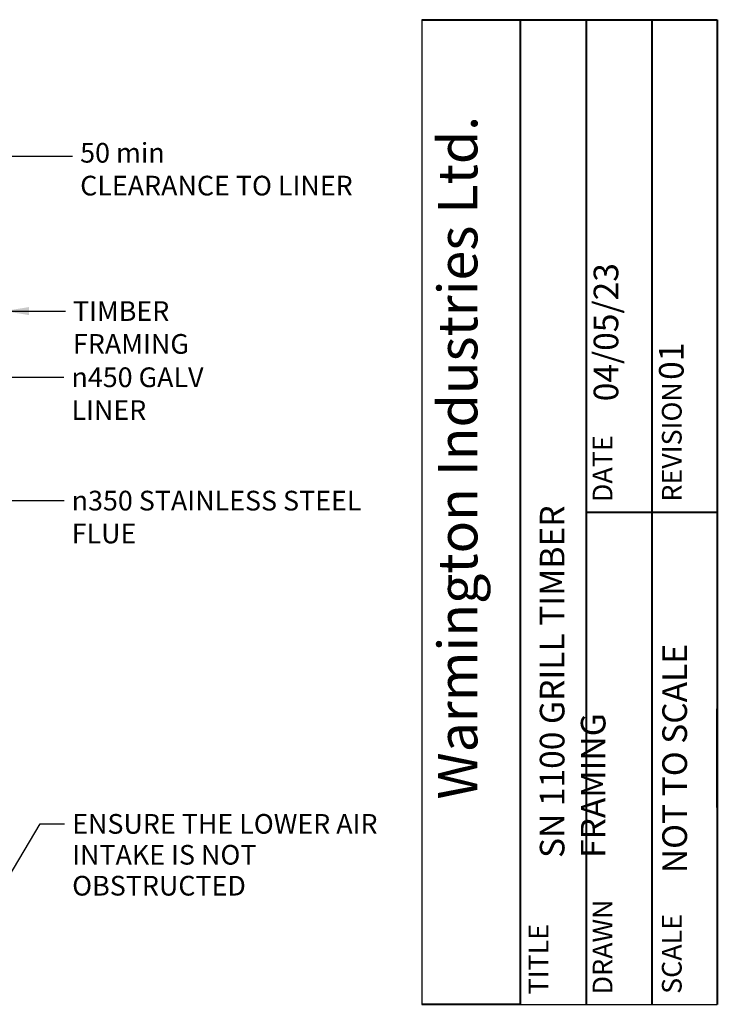
# Model space of a CAD drawing. Units: millimetres. Extents: x 218 to 8610, y -55 to 6193.
# Drawn here: x 6485 to 8610, y 300 to 3300 of the extents above; entities that cross this region are included whole.
import ezdxf

# ---------------------------------------------------------------- set-up
doc = ezdxf.new("R2010")
doc.units = ezdxf.units.MM
doc.header["$LTSCALE"] = 30
doc.layers.get('0').update_dxf_attribs({"lineweight": 40})
doc.layers.add('Dimensions(ISO)', color=7, linetype='Continuous', lineweight=25)
doc.layers.add('Symbols(ISO)', color=7, linetype='Continuous', lineweight=25)
doc.styles.get("Standard").update_dxf_attribs({"font": 'ARIALN.TTF'})
doc.styles.add('Warmington', font='ARIALN.TTF')
doc.styles.add('WARMINGTON DIM', font='ARIALN.TTF')
doc.dimstyles.new('warmington', dxfattribs={"dimscale": 30, "dimtxt": 2, "dimasz": 2, "dimexe": 1.6, "dimexo": 1, "dimgap": 0.762, "dimtad": 0, "dimdec": 1, "dimrnd": 1e-08, "dimzin": 0, "dimdsep": 46, "dimtxsty": 'WARMINGTON DIM', "dimblk": 'OBLIQUE', "dimcen": 0.09, "dimclrd": 7, "dimclre": 7, "dimclrt": 7, "dimadec": 0, "dimazin": 0, "dimtfac": 1.25, "dimtdec": 1, "dimtmove": 0, "dimatfit": 3, "dimfxl": 1, "dimtolj": 1, "dimtzin": 0, "dimlwd": 25, "dimlwe": 25, "dimarcsym": 0})
doc.dimstyles.new('warmington$7', dxfattribs={"dimscale": 30, "dimtxt": 2, "dimasz": 2.5, "dimexe": 1.6, "dimexo": 1, "dimgap": 0.762, "dimtad": 0, "dimdec": 1, "dimrnd": 1e-08, "dimzin": 0, "dimdsep": 46, "dimtxsty": 'WARMINGTON DIM', "dimblk": 'OBLIQUE', "dimcen": 0.09, "dimclrd": 7, "dimclre": 7, "dimclrt": 7, "dimadec": 0, "dimazin": 0, "dimtfac": 1.25, "dimtdec": 1, "dimtmove": 0, "dimatfit": 3, "dimfxl": 1, "dimtolj": 1, "dimtzin": 0, "dimlwd": 25, "dimlwe": 25, "dimarcsym": 0})

# ---------------------------------------------------------------- blocks, each defined once
blk = doc.blocks.new('Title Blocks W spec TBlock')
at = {"lineweight": 30}
for p, q in [((261.91, 105.12), (261.91, 5.12)), ((261.91, 5.12), (291.91, 5.12))]:
    blk.add_line(p, q, dxfattribs=at)
for p, q in [((261.91, 105.12), (291.91, 105.12)), ((271.91, 105.12), (271.91, 5.12)), ((278.58, 105.12), (278.58, 5.12)), ((285.25, 105.12), (285.25, 5.12)), ((291.91, 105.12), (291.91, 5.12)), ((278.58, 55.12), (291.91, 55.12)), ((291.91, 25.12), (291.91, 35.12)), ((271.91, 5.12), (261.91, 5.12))]:
    blk.add_line(p, q)
at = {"insert": (263.55, 25.92), "char_height": 4, "width": 94.3261, "attachment_point": 1, "rotation": 90, "line_spacing_factor": 0.996}
blk.add_mtext('\\fArial Narrow|b1|i0;\\H4.0000;Warmington Industries Ltd.\\fArial Narrow|b1|i0;\\H3.5000;\\P', dxfattribs=at)
at = {"char_height": 2, "attachment_point": 1, "rotation": 90, "line_spacing_factor": 0.332}
for s, insert in [('\\fArial Narrow|b0|i0;\\H2.0000;{\\fArial Narrow|b1|i0;\\H2.0000;REVISION}', (286.29, 56.18)), ('\\fArial Narrow|b0|i0;\\H2.0000;{\\fArial Narrow|b1|i0;\\H2.0000;DATE}', (279.26, 56.13)), ('\\fArial Narrow|b0|i0;\\H2.0000;{\\fArial Narrow|b1|i0;\\H2.0000;DRAWN}', (279.26, 6.13)), ('\\fArial Narrow|b0|i0;\\H2.0000;{\\fArial Narrow|b1|i0;\\H2.0000;SCALE}', (286.29, 6.18)), ('\\fArial Narrow|b0|i0;\\H2.0000;{\\fArial Narrow|b1|i0;\\H2.0000;TITLE}', (272.76, 6.13))]:
    blk.add_mtext(s, dxfattribs=dict(at, insert=insert))
blk = doc.blocks.new('_Oblique')
at = {"color": 0, "linetype": 'ByBlock', "lineweight": -2}
blk.add_line((-0.5, -0.5), (0.5, 0.5), dxfattribs=at)
blk = doc.blocks.new('*D20')
at = {"layer": 'Defpoints', "color": 0, "linetype": 'Continuous', "transparency": 16777216}
for p in [(6244.5, 2884), (6188, 2804.3), (6244.5, 2804.3)]:
    blk.add_point(p, dxfattribs=at)
at = {"layer": 'Dimensions(ISO)', "color": 7, "linetype": 'Continuous', "lineweight": 25, "transparency": 16777216}
for p, q in [((6188, 2884), (6128, 2884)), ((6188, 2884), (6244.5, 2884)), ((6244.5, 2884), (6646.3, 2884))]:
    blk.add_line(p, q, dxfattribs=at)
at = {"layer": 'Dimensions(ISO)', "color": 7, "linetype": 'Continuous', "lineweight": 25, "transparency": 16777216, "xscale": 60, "yscale": 60, "zscale": 60}
blk.add_blockref('_Oblique', (6188, 2884), dxfattribs=at)
at = {"layer": 'Dimensions(ISO)', "color": 7, "linetype": 'Continuous', "lineweight": 25, "transparency": 16777216, "xscale": 60, "yscale": 60, "zscale": 60, "rotation": 180}
blk.add_blockref('_Oblique', (6244.5, 2884), dxfattribs=at)
at = {"layer": 'Dimensions(ISO)', "color": 7, "linetype": 'Continuous', "lineweight": 25, "transparency": 16777216, "insert": (6669.2, 2924.5), "char_height": 60, "attachment_point": 1, "style": 'WARMINGTON DIM'}
blk.add_mtext('\\A1;\\fArial Narrow|b0|i0;50 min\\P\\fArial Narrow|b0|i0;CLEARANCE TO LINER', dxfattribs=at)

msp = doc.modelspace()

# ---------------------------------------------------------------- block references
at = {"xscale": 30, "yscale": 30, "zscale": 30}
msp.add_blockref('Title Blocks W spec TBlock', (-147.35, 146.3), dxfattribs=at)

# ---------------------------------------------------------------- texts
at = {"layer": 'Symbols(ISO)', "color": 7, "char_height": 75, "attachment_point": 1, "rotation": 90, "style": 'Warmington'}
for s, insert, width in [('\\fArial Narrow|b0|i0;04/05/23', (8233.35, 2137.37), 400.888), ('\\fArial Narrow|b0|i0;01', (8432.36, 2202.53), 400.888), ('\\fArial Narrow|b0|i0;SN 1100 GRILL TIMBER FRAMING', (8069.36, 745.85), 1470.075), ('\\fArial Narrow|b0|i0;NOT TO SCALE', (8442.63, 699.53), 874.6725)]:
    msp.add_mtext(s, dxfattribs=dict(at, insert=insert, width=width))
at = {"layer": 'Symbols(ISO)', "color": 7, "char_height": 60, "attachment_point": 1, "style": 'WARMINGTON DIM'}
for s, insert, width in [('\\fArial Narrow|b0|i0;TIMBER FRAMING', (6647.26, 2442.18), 595.6912), ('\\fAIGDT|b0|i0;\\H60.0000;n\\fArial Narrow|b0|i0;\\H60.0000;450 GALV LINER', (6642.64, 2240.5), 605.9421), ('\\fAIGDT|b0|i0;\\H60.0000;n\\fArial Narrow|b0|i0;\\H60.0000;350 STAINLESS STEEL FLUE', (6643.31, 1864.65), 1010.6989)]:
    msp.add_mtext(s, dxfattribs=dict(at, insert=insert, width=width))
at = {"layer": 'Symbols(ISO)', "color": 7, "insert": (6644.82, 879.78), "char_height": 60, "width": 989.0039, "attachment_point": 1, "line_spacing_factor": 0.941891, "style": 'WARMINGTON DIM'}
msp.add_mtext('\\fArial Narrow|b0|i0;ENSURE THE LOWER AIR\\P\\fArial Narrow|b0|i0;INTAKE IS NOT OBSTRUCTED\\P', dxfattribs=at)

# ---------------------------------------------------------------- dimensions: what is measured, and where the dimension line sits
at = {"layer": 'Dimensions(ISO)', "color": 7, "linetype": 'Continuous', "lineweight": 25}
dim = msp.add_linear_dim(base=(6244.53, 2883.97), p1=(6188.03, 2804.25), p2=(6244.53, 2804.25), text='\\fArial Narrow|b0|i0;<> min\\P\\fArial Narrow|b0|i0;CLEARANCE TO LINER', dimstyle='warmington', override={"dimgap": 0.762, "dimdec": 0, "dimlfac": 0.884956, "dimse1": 1, "dimse2": 1, "dimtol": 0, "dimlim": 0, "dimtp": 0, "dimtm": 0, "dimtdec": 1, "dimtofl": 1, "dimatfit": 1, "dimtvp": -0.25}, dxfattribs=at)
dim.commit()
dim.dimension.update_dxf_attribs({"geometry": '*D20', "text_midpoint": (7045.13, 2883.97), "dimtype": 160})

# ---------------------------------------------------------------- leaders
at = {"layer": 'Symbols(ISO)', "color": 7, "linetype": 'Continuous', "lineweight": 25, "annotation_type": 0, "has_hookline": 1, "hookline_direction": 0}
for points, text_width in [([(6438.53, 2412.18), (6624.4, 2412.18)], 589.77), ([(6188.03, 2211.46), (6619.78, 2210.5)], 602.56), ([(6138.03, 1835.85), (6620.45, 1834.65)], 1004.67), ([(6224.53, 307.29), (6546.96, 849.78), (6621.96, 849.78)], 978.7)]:
    msp.add_leader(points, dimstyle='warmington$7', override={"dimtad": 0}, dxfattribs=dict(at, text_width=text_width))

doc.saveas('drawing.dxf')
